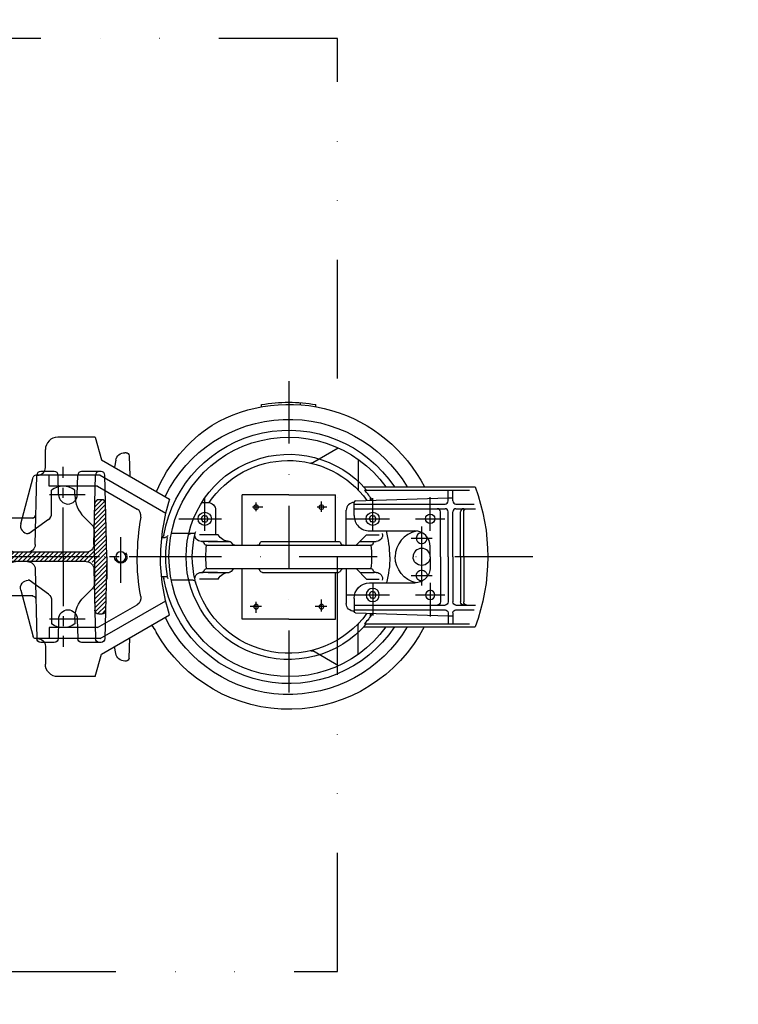
# Model space of a CAD drawing. Units: millimetres. Extents: x -101618 to 45388, y 25 to 81428.
# Drawn here: x -77005 to -76543, y 69011 to 69645 of the extents above; entities that cross this region are included whole.
import ezdxf

# ---------------------------------------------------------------- set-up
doc = ezdxf.new("R2010")
doc.units = ezdxf.units.MM
for name, pattern in [('CENTER', [50.800000000000004, 31.75, -6.35, 6.35, -6.35]), ('DASHDOT', [1, 0.5, -0.25, 0, -0.25]), ('DĚLICÍ', [31.75, 12.7, -6.35, 0, -6.35, 0, -6.35]), ('PHANTOM', [2.5, 1.25, -0.25, 0.25, -0.25, 0.25, -0.25])]:
    doc.linetypes.add(name, pattern=pattern)
for name, color, linetype in [('5', 7, 'Continuous'), ('AS-Obrys', 7, 'Continuous'), ('AS-Osy', 4, 'DASHDOT'), ('beton', 251, 'Continuous')]:
    doc.layers.add(name, color=color, linetype=linetype)

# ---------------------------------------------------------------- blocks, each defined once
blk = doc.blocks.new('cerpadlo zvrchu')
at = {"layer": '5'}
for p, q in [((-285.1279312156112, 96.59499300000607), (-285.1279312156112, 97.9489670000039)), ((-275.1279312156112, 97.86718500001007), (-275.1279312156112, 99.2169340000255)), ((-250.1279312156112, 96.54106600000523), (-250.1279312156112, 97.9489670000039)), ((-143.1314933805097, 76.99741633300437), (-147.1314933805115, 62.49741633300437)), ((-143.1314933805097, 76.99741633300437), (-119.1314933805097, 76.99741633300437)), ((-299.4298522156168, 69.97593700001016), (-283.0397482156113, 60.51310600002762)), ((-165.0270232156181, 65.05235400001402), (-165.3696593696659, 51.96760628960328)), ((-163.0277082156099, 67), (-162.2934422156104, 67)), ((-111.1314933805115, 57.49741633300437), (-111.1314933805115, 68.99741633300437)), ((-312.3279092156154, 62.69698600002448), (-312.3279092156154, 48.55833600001642)), ((-147.1314933805115, 62.49741633300437), (-191.0287406954576, 37.15332877900801)), ((-156.4065152156109, 62.1593480000156), (-155.5193815726234, 57.65466682735132)), ((-86.8535888032493, 7.886563332111109), (-85.72641530416149, 57.55671833391534)), ((-83.2270587808598, 60), (-74.34181193850236, 60)), ((-71.67096948674589, 50), (-71.84245541520067, 57.55671833391534)), ((-59.67096948674589, 50), (-59.49948355830566, 57.55671833391534)), ((-57.00012703500397, 60), (-40.47647066770878, 60)), ((-44.16996043590188, 53.94529515612521), (-44.0880057792092, 57.55671833391534)), ((-36.67096948674589, 0), (-37.9771141444071, 57.55671833391534)), ((-146.4520014562149, 52.49741633300437), (-188.4980272401135, 28.22213202831335)), ((-150.6709694867459, 0), (-149.478290701998, 52.55671833391534)), ((-146.9789341786964, 55), (-134.4552778114012, 55)), ((-146.4520014562149, 52.49741633300437), (-104.9073112774204, 52.49741633300437)), ((-146.4520014562149, 52.49741633300437), (-104.9073112774204, 52.49741633300437)), ((-142.3536914410506, 7.886563332111109), (-143.3673990671959, 52.55671833391534)), ((-131.6709694867459, 40), (-131.9559212880995, 52.55671833391534)), ((-119.6709694867459, 40), (-119.3860176853923, 52.55671833391534)), ((-116.8866611621052, 55), (-108.1148801926611, 55)), ((-113.6314933805115, 45.49741633300437), (-113.6314933805115, 52.49741633300437)), ((-113.6314933805115, 45.49741633300437), (-113.6314933805115, 52.49741633300437)), ((-104.6018160431558, 7.886563332111109), (-105.6155236693594, 52.55671833391534)), ((-95.31799111326109, 21.29151155852014), (-103.3618299553636, 51.31152680516243)), ((-95.31799111326109, 21.29151155852014), (-103.3618299553636, 51.31152680516243)), ((-45.33104584130342, 51.89037185022607), (-55.14470904359769, 45.67087807977805)), ((-48.13779961054388, 45.58284795135842), (-39.06044003429997, 51.2389571199019)), ((-43.59311428100045, 51.99265484610805), (-39.24366692180047, 51.99265484610805)), ((-315.9083620338643, 45), (-387.4569761087041, 45)), ((-312.3279092156154, 48.55833600001642), (-312.3279092156154, 43.60357800000929)), ((-144.5763571091666, 45.49741633300437), (-170.1446997958101, 30.73552680012654)), ((-144.5763571091666, 45.49741633300437), (-113.6314933805115, 45.49741633300437)), ((-144.5763571091666, 45.49741633300437), (-113.6314933805115, 45.49741633300437)), ((-53.83301838794432, 44.88793878190336), (-51.79263656945841, 44.88793878190336)), ((-53.70749350145343, 44.88793878190336), (-49.24751478795952, 40.427960068424)), ((-49.62967509074952, 43.63854749596794), (-50.54397950250132, 44.55285190770519)), ((-316.3701873492537, 43), (-383.9315887713165, 43)), ((-373.1259569214581, 36), (-373.1259569214599, 43)), ((-370.1259569214599, 38), (-373.1259569214599, 38)), ((-370.1259569214581, 36), (-370.1259569214599, 43)), ((-310.5929171185544, 36.03196562637459), (-370.1259569214599, 38)), ((-320.2249972156114, 36.35038149735192), (-320.2249972156133, 38.18823064948083)), ((-297.6279312156112, 10), (-297.6279312156112, 40)), ((-267.6279312156112, 40), (-297.6279312156112, 40)), ((-267.6279312156112, 40), (-237.6279312156112, 40)), ((-237.6279312156112, 7.5), (-237.6279312156112, 40)), ((-130.1314933805115, 39.78168758045649), (-130.1314933805115, 42.99741633300437)), ((-130.1314933805115, 39.78168758045649), (-130.1314933805115, 42.99741633300437)), ((-115.1314933805097, 28.05000729506719), (-115.1314933805115, 42.99741633300437)), ((-115.1314933805097, 28.05000729506719), (-115.1314933805115, 42.99741633300437)), ((-57.11660776680219, 7.886563332111109), (-56.30579444899922, 43.61595477390802)), ((-49.05048559854731, 31.74564950476633), (-56.40819947329874, 39.10336337951594)), ((-56.34543774560734, 41.86902877656394), (-49.11616199505625, 34.63975302601466)), ((-49.18183839150697, 37.53385654720478), (-55.69801275334612, 44.05003090907121)), ((-48.32407491380582, -0.2644459559232928), (-49.31505794871191, 43.40432463376783)), ((-375.1259569214581, 34), (-386.8735984075593, 34)), ((-309.6259569214581, 34), (-368.1259569214581, 34)), ((-309.6259569214581, 26.70000000001164), (-309.6259569214581, 35.03251158972853)), ((-211.6725918814027, 35.00000000001455), (-215.6279312156094, 35)), ((-149.9082859113969, 33.60850045151892), (-142.7755391840019, 26.47575372405117)), ((-142.8412155804526, 29.3698572453286), (-149.3379013188078, 35.86654298362555)), ((-147.4422246113518, 36.79929340092349), (-142.9068919769034, 32.26396076651872)), ((-147.3919070114916, 36.80189240386244), (-145.4537827576987, 36.80189240386244)), ((-143.2054779970476, 35.39097391135874), (-144.3618043975566, 36.54730031191139)), ((-48.9191328056022, 25.95744246232789), (-56.53372292870881, 33.57203258541995)), ((-56.47096120100286, 36.33769798246794), (-48.98480920209659, 28.85154598357622)), ((-375.1259569214581, 31), (-387.6884406538575, 31)), ((-380.1259569214599, 0), (-380.1259569214581, 29)), ((-378.1259569214599, 0), (-378.1259569214581, 29)), ((-373.1259569214599, 0), (-373.1259569214581, 29)), ((-370.1259569214599, 0), (-370.1259569214581, 29)), ((-309.6259569214581, 31), (-368.1259569214581, 31)), ((-365.1259569214599, 0), (-365.1259569214581, 29)), ((-323.9279312156123, 24.5), (-322.7732302156055, 26.5)), ((-321.6279312156094, 26.5), (-322.7732302156055, 26.5)), ((-321.6279312156094, 26.5), (-320.4826312156056, 26.5)), ((-319.327931215621, 24.5), (-320.4826312156056, 26.5)), ((-304.6279312156112, 7.5), (-304.6279312156094, 30)), ((-220.6279312156094, 30), (-220.6279312156112, 14.25)), ((-215.9279312156123, 24.5), (-214.7732302156055, 26.50000000001455)), ((-213.6279312156094, 26.50000000001455), (-214.7732302156055, 26.50000000001455)), ((-213.6279312156094, 26.50000000001455), (-212.4826312156056, 26.50000000001455)), ((-211.327931215621, 24.50000000001455), (-212.4826312156056, 26.50000000001455)), ((-150.0338093679584, 28.07716965855798), (-142.6441863910441, 20.68754668167094)), ((-142.7098627874948, 23.58165020286106), (-149.9710476396558, 30.8428350550239)), ((-141.1670272864139, 20.46188242707285), (-135.9893577567545, 25.63955195673043)), ((-141.1670272864139, 20.46188242707285), (-135.9893577567545, 25.63955195673043)), ((-48.78778001265891, 20.16923541991855), (-56.6592463840916, 28.04070179135306)), ((-56.59648465640021, 30.80636718837195), (-48.8534564091533, 23.06333894110867)), ((-323.9279312156123, 24.5), (-322.7732302156073, 22.5)), ((-321.6279312156112, 22.5), (-322.7732302156073, 22.5)), ((-321.6279312156112, 22.5), (-320.4826312156074, 22.5)), ((-319.327931215621, 24.5), (-320.4826312156074, 22.5)), ((-215.9279312156123, 24.5), (-214.7732302156073, 22.50000000001455)), ((-213.6279312156112, 22.50000000001455), (-214.7732302156073, 22.50000000001455)), ((-213.6279312156112, 22.50000000001455), (-212.4826312156074, 22.50000000001455)), ((-211.327931215621, 24.50000000001455), (-212.4826312156074, 22.50000000001455)), ((-142.4471572016046, 12.00523611795506), (-150.2220945527515, 19.78017346910201)), ((-150.1593328244489, 22.54583886556793), (-142.512833598099, 14.89933963920339)), ((-142.5785099945497, 17.79344316042261), (-150.0965710962028, 25.31150426206295)), ((-113.0640424412704, 24.00029668729985), (-100.6691582801723, 15.02469091551029)), ((-113.0640424412704, 24.00029668729985), (-100.6691582801723, 15.02469091551029)), ((-103.1709694867441, 25), (-88.17096948674407, 25)), ((-56.84753156719671, 19.74370560020907), (-48.59075082324853, 11.48692485626088)), ((-48.65642721969925, 14.381028377451), (-56.78476983950532, 22.50937099725707)), ((-56.72200811179755, 25.27503639430506), (-48.72210361620819, 17.27513189867022)), ((-319.6259569214599, 16.70000000001164), (-348.6259569214599, 16.70000000001164)), ((-317.7399132156133, 14.25), (-325.7995802156074, 14.25)), ((-310.9899132156133, 7.5), (-317.7399132156133, 14.25)), ((-222.2922842156113, 14.25), (-210.2635482156038, 14.25000000001455)), ((-206.2324912156182, 15.00000000001455), (-192.1031002156233, 15)), ((-142.3158044086449, 6.217029075574828), (-150.3476180092548, 14.24884267617017)), ((-150.2848562809959, 17.01450807260699), (-142.3814808051538, 9.111132596764946)), ((-142.6314933805115, -0.002583666995633394), (-142.6314933805115, 16.92634852111223)), ((-142.6314933805115, -0.002583666995633394), (-142.6314933805115, 16.92634852111223)), ((-100.6314933805115, 14.99741633300437), (-100.1476202447229, 14.99741633300437)), ((-100.6314933805115, 14.99741633300437), (-100.1476202447229, 14.99741633300437)), ((-56.97305502260861, 14.21237480611308), (-48.45939803030342, 5.698717813822441)), ((-48.5250744267978, 8.592821335012559), (-56.91029329490266, 16.97804020316107)), ((-358.6259569214599, 0), (-358.6259569214599, 6.700000000011642)), ((-313.4899132156133, 10), (-323.9129202156182, 10)), ((-269.8372992156219, 7.5), (-320.440446215609, 7.5)), ((-269.8372992156219, 10), (-299.6767072156217, 9.99448800002574)), ((-250.727931215617, 10), (-269.8372992156219, 10)), ((-214.8154162156134, 7.500000000014552), (-269.8372992156219, 7.5)), ((-231.6475402156211, 8.100488000025507), (-230.6083212156227, 9.399512000003597)), ((-218.1191602156177, 10), (-229.3589312156109, 10)), ((-215.8482992156205, 10), (-229.3589312156109, 10)), ((-221.7659482156159, 10), (-211.3429422156041, 10.00000000001455)), ((-185.784581390064, 12.5), (-188.2708262156084, 12.5)), ((-138.7556295826071, -3), (-150.4731414658017, 8.717511883151019)), ((-150.4103797375428, 11.48317727967515), (-135.9272024578531, -3)), ((-57.0985784779914, 8.681044012017082), (-48.33201670159178, -0.08551776438253)), ((-48.39372163385269, 2.804614292574115), (-57.0358167503, 11.44670940906508)), ((-380.1259569214599, 0), (-380.1259569214599, -29)), ((-378.1259569214599, 0), (-378.1259569214599, -29)), ((-373.1259569214599, 0), (-373.1259569214599, -29)), ((-370.1259569214599, 0), (-370.1259569214599, -29)), ((-365.1259569214599, 0), (-365.1259569214599, -29)), ((-358.6259569214599, 0), (-358.6259569214599, -6.699999999982538)), ((-150.6709694867459, 0), (-149.478290701998, -52.55671833394445)), ((-150.6709694867459, 0), (-150.6709694867441, -14.24026591880829)), ((-150.6614266506076, 0.4205156937532593), (-142.3537060014933, -7.887204955331981)), ((-142.2710857319034, -5.141398100240622), (-150.5986649223487, 3.186181090219179)), ((-150.5359031940607, 5.951846486714203), (-141.170502388457, -3.413554318947718)), ((-133.0987753330992, -3), (-139.0987753330992, 3)), ((-137.3549783944036, 3), (-62.11532081340556, 3)), ((-136.2703482083598, 3), (-130.2703482083598, -3)), ((-127.4419210836058, -3), (-133.4419210836058, 3)), ((-130.6134939588519, 3), (-124.6134939589101, -3)), ((-121.7850668341416, -3), (-127.7850668341416, 3)), ((-124.9566397094022, 3), (-118.9566397094022, -3)), ((-116.1282125846628, -3), (-122.1282125846628, 3)), ((-119.2997854598943, 3), (-113.2997854598943, -3)), ((-110.4713583351549, -3), (-116.4713583351549, 3)), ((-113.642931210401, 3), (-107.642931210401, -3)), ((-104.8145040856471, -3), (-110.8145040856471, 3)), ((-107.9860769609077, 3), (-101.9860769609077, -3)), ((-99.15764983615372, -3), (-105.1576498361537, 3)), ((-102.3292227113998, 3), (-96.32922271139978, -3)), ((-93.50079558666039, -3), (-99.50079558666039, 3)), ((-96.67236846189189, 3), (-90.67236846189189, -3)), ((-87.8439413371525, -3), (-93.84394133721071, 3)), ((-91.01551421244221, 3), (-85.01551421244221, -3)), ((-82.18708708770282, -3), (-88.18708708770282, 3)), ((-85.35865996294888, 3), (-79.35865996294888, -3)), ((-76.53023283819493, -3), (-82.53023283819493, 3)), ((-79.70180571345554, 3), (-73.70180571345554, -3)), ((-70.8733785887016, -3), (-76.8733785887016, 3)), ((-74.04495146394765, 3), (-68.04495146394765, -3)), ((-65.21652433920826, -3), (-71.21652433920826, 3)), ((-68.38809721445432, 3), (-62.38809721445432, -3)), ((-59.55358446321043, -3.006085626489948), (-65.55967008970038, 3)), ((-62.73124296496098, 3), (-48.5830636123992, -11.14817935257452)), ((-48.52030188469507, -8.38251395552652), (-59.90281584019249, 3)), ((-57.85682168330823, 3.782432967826026), (-48.45754015700368, -5.616848558478523)), ((-48.39477842931228, -2.851183161430527), (-57.16134020571189, 5.915378614969086)), ((-48.32407491380582, 0.2644459559232928), (-49.31505794871191, -43.40432463379693)), ((-36.67096948674589, 0), (-37.9771141444071, -57.55671833394445)), ((-142.4164677291992, -10.65287035237998), (-150.615279097794, -2.454058983828872)), ((-150.5496027012996, -5.348162505048094), (-142.4792294569033, -13.41853574942797)), ((-142.6314933805115, -0.002583666995633394), (-142.6314933805097, -16.9315158551326)), ((-142.6314933805115, -0.002583666995633394), (-142.6314933805097, -16.9315158551326)), ((-137.3549783944036, -3), (-62.11532081340556, -3)), ((-48.64582534010515, -13.91384474962251), (-57.17652990475472, -5.383140184974764)), ((-323.9129202156182, -10), (-322.6188392156182, -10)), ((-313.4899132156133, -10), (-322.6188392156182, -10)), ((-269.8372992156219, -7.5), (-320.440446215609, -7.5)), ((-310.9899132156133, -7.5), (-317.7399132156115, -14.2499999999709)), ((-304.6279312156112, -7.5), (-304.6279312156112, -30)), ((-269.8372992156219, -10), (-299.5762892156054, -10)), ((-297.6279312156112, -40), (-297.6279312156112, -10)), ((-214.8154162156134, -7.499999999985448), (-269.8372992156219, -7.5)), ((-250.727931215617, -10), (-269.8372992156219, -10)), ((-237.6279312156112, -40), (-237.6279312156112, -7.5)), ((-231.6475402156211, -8.100487999996403), (-230.6083212156227, -9.399511999974493)), ((-215.8482992156205, -10), (-229.3589312156109, -10)), ((-221.7659482156159, -10), (-212.6370222156111, -9.999999999985448)), ((-211.3429422156041, -9.999999999985448), (-212.6370222156111, -9.999999999985448)), ((-185.7840401818521, -12.5), (-188.2708262156066, -12.5)), ((-142.5419911845947, -16.18420114647597), (-150.4839263048489, -8.242266026238212)), ((-150.4182499083527, -11.13636954748654), (-142.6047529123007, -18.94986654352397)), ((-142.3536914410506, -7.886563332140213), (-143.3673990671959, -52.55671833394445)), ((-104.6018160431558, -7.886563332140213), (-105.6155236693594, -52.55671833394445)), ((-86.8535888032493, -7.886563332140213), (-85.72641530416149, -57.55671833394445)), ((-57.11660776680219, -7.886563332140213), (-56.30579444899922, -43.61595477387891)), ((-57.107669739009, -8.28042747543077), (-48.70858706779654, -16.67951014667051)), ((-48.77134879550249, -19.44517554374761), (-57.04199334255645, -11.1745309966791)), ((-319.6259569214581, -16.69999999998254), (-348.6259569214581, -16.69999999998254)), ((-317.7399132156115, -14.2499999999709), (-325.7995802156056, -14.2499999999709)), ((-222.2922842156095, -14.2499999999709), (-210.263548215602, -14.24999999995634)), ((-206.2324912156164, -14.99999999998545), (-192.1031002156215, -15)), ((-142.6675146400066, -21.71553194057196), (-150.3525735119019, -14.03047306867666)), ((-150.2868971154512, -16.92457658989588), (-142.7302763676998, -24.48119733764906)), ((-113.0640424412686, -24.00546402134933), (-100.6691582801704, -15.02985824953066)), ((-113.0640424412686, -24.00546402134933), (-100.6691582801704, -15.02985824953066)), ((-100.6314933805097, -15.00258366699563), (-100.1476202447211, -15.00258366699563)), ((-100.6314933805097, -15.00258366699563), (-100.1476202447211, -15.00258366699563)), ((-56.97631694604752, -14.06863451789832), (-48.83411052320844, -22.21084094079561)), ((-48.89687225090165, -24.9765063378436), (-56.91064054959679, -16.96273803914664)), ((-323.9279312156141, -24.5), (-322.7732302156055, -22.5)), ((-323.9279312156141, -24.5), (-322.7732302156073, -26.5)), ((-321.6279312156094, -22.5), (-322.7732302156055, -22.5)), ((-321.6279312156094, -22.5), (-320.4826312156056, -22.5)), ((-319.3279312156228, -24.5), (-320.4826312156056, -22.5)), ((-319.3279312156228, -24.5), (-320.4826312156074, -26.5)), ((-142.7930380954058, -27.24686273469706), (-150.2212207189423, -19.8186801111442)), ((-150.1555443224916, -22.71278363233432), (-142.8557998231117, -30.01252813174506)), ((-141.1670272864121, -20.46704976109322), (-135.9893577567564, -25.6447192907217)), ((-141.1670272864121, -20.46704976109322), (-135.9893577567564, -25.6447192907217)), ((-95.31799111325927, -21.29667889254051), (-103.3618299553636, -51.3166941391828)), ((-95.31799111325927, -21.29667889254051), (-103.3618299553636, -51.3166941391828)), ((-103.1709694867459, -25), (-88.17096948674589, -25)), ((-56.84496415310241, -19.85684156033676), (-48.95963397859305, -27.7421717348916)), ((-49.02239570625534, -30.5078371319396), (-56.77928775665168, -22.75094508152688)), ((-375.1259569214599, -31), (-387.6884406538593, -31)), ((-309.6259569214599, -31), (-368.1259569214599, -31)), ((-321.6279312156112, -26.5), (-322.7732302156073, -26.5)), ((-321.6279312156112, -26.5), (-320.4826312156074, -26.5)), ((-309.6259569214599, -26.69999999998254), (-309.6259569214599, -35.03251158964122)), ((-146.4520014562149, -52.50258366699563), (-188.4980272401153, -28.22729936227552)), ((-144.5763571091666, -45.50258366699563), (-170.1446997958119, -30.74069413414691)), ((-142.9185615507449, -32.77819352879305), (-150.089867925999, -25.60688715358265)), ((-150.0241915295628, -28.50099067477277), (-143.1818122374098, -35.34336996692582)), ((-144.6764742855012, -36.6771350435738), (-149.9585151330539, -31.39509419599199)), ((-115.1314933805115, -28.05517462908756), (-115.1314933805115, -43.00258366699563)), ((-115.1314933805115, -28.05517462908756), (-115.1314933805115, -43.00258366699563)), ((-56.71361136020278, -25.6450486027752), (-49.08515743394673, -33.27350252898759)), ((-49.14791916165268, -36.03916792603559), (-56.64793496370839, -28.53915212399443)), ((-56.58225856725767, -31.43325564518454), (-49.21068088935863, -38.80483332308359)), ((-375.1259569214599, -34), (-386.8735984075611, -34)), ((-373.1259569214599, -36), (-373.1259569214599, -43)), ((-370.1259569214599, -36), (-370.1259569214599, -43)), ((-310.5929171185562, -36.03196562634548), (-370.1259569214599, -38)), ((-309.6259569214599, -34), (-368.1259569214599, -34)), ((-320.2249972156133, -38.18823064939352), (-320.2249972156133, -36.35038149729371)), ((-147.1314933805097, -62.50258366699563), (-191.0287406954594, -37.15849611302838)), ((-149.8928387366032, -34.28919771724031), (-147.3801440498937, -36.80189240389154)), ((-147.3919070114935, -36.80189240389154), (-145.4537827577005, -36.80189240389154)), ((-49.27344261705002, -41.57049872013158), (-56.51658217074873, -34.32735916643287)), ((-56.45090577429801, -37.22146268762299), (-49.78919584494724, -43.88317261697375)), ((-316.3701873492537, -43), (-383.9315887713165, -43)), ((-370.1259569214599, -38), (-373.1259569214599, -38)), ((-312.3279092156154, -48.55833499997971), (-312.3279092156154, -43.55173699997249)), ((-267.6279312156112, -40), (-297.6279312156112, -40)), ((-267.6279312156112, -40), (-237.6279312156112, -40)), ((-131.6709694867459, -40), (-131.9559212880995, -52.55671833394445)), ((-130.1314933805115, -39.78685491447686), (-130.1314933805115, -43.00258366699563)), ((-130.1314933805115, -39.78685491447686), (-130.1314933805115, -43.00258366699563)), ((-119.6709694867459, -40), (-119.3860176853923, -52.55671833394445)), ((-51.62168628805375, -44.87910929857753), (-56.38522937780363, -40.11556620887131)), ((-56.2248205907963, -43.10440212063259), (-54.54775618754502, -44.78146652388386)), ((-315.9083620338643, -45), (-387.4569761087041, -45)), ((-312.3279092156135, -62.69698499998776), (-312.3279092156154, -48.55833499997971)), ((-144.5763571091666, -45.50258366699563), (-113.6314933805115, -45.50258366699563)), ((-144.5763571091666, -45.50258366699563), (-113.6314933805115, -45.50258366699563)), ((-113.6314933805115, -45.50258366699563), (-113.6314933805115, -52.50258366699563)), ((-113.6314933805115, -45.50258366699563), (-113.6314933805115, -52.50258366699563)), ((-71.67096948674589, -50), (-71.84245541520067, -57.55671833394445)), ((-59.67096948674589, -50), (-59.49948355830566, -57.55671833394445)), ((-45.33104584130342, -51.89037185022607), (-55.14470904359769, -45.67087807977805)), ((-53.83301838794432, -44.88793878193246), (-51.79263656945841, -44.88793878193246)), ((-48.13779961054388, -45.58284795138752), (-39.06044003429997, -51.238957119931)), ((-165.0270232156163, -65.05235399998492), (-165.3695219811634, -51.97285294494941)), ((-146.9789341786964, -55), (-134.4552778114012, -55)), ((-146.4520014562149, -52.50258366699563), (-104.9073112774204, -52.50258366699563)), ((-146.4520014562149, -52.50258366699563), (-104.9073112774204, -52.50258366699563)), ((-116.8866611621052, -55), (-108.1148801926611, -55)), ((-44.16996043590188, -53.94529515612521), (-44.0880057792092, -57.55671833394445)), ((-299.5751242156093, -70.0598089999985), (-283.0397482156095, -60.5131049999909)), ((-156.406515215609, -62.15934699997888), (-155.520295490016, -57.65930651087547)), ((-143.1314933805115, -77.00258366696653), (-147.1314933805097, -62.50258366699563)), ((-111.1314933805115, -57.50258366699563), (-111.1314933805097, -69.00258366699563)), ((-83.22705878085799, -60), (-74.34181193850054, -60)), ((-57.00012703500215, -60), (-40.47647066770696, -60)), ((-163.0277082156081, -67), (-162.2934422156086, -67)), ((-143.1314933805115, -77.00258366696653), (-119.1314933805115, -77.00258366696653))]:
    blk.add_line(p, q, dxfattribs=at)
at = {"layer": '5', "linetype": 'CENTER'}
for p, q in [((-122.6314933805115, -0.002583666995633394), (-122.6314933805115, 57.83775252421037)), ((-122.6314933805115, -0.002583666995633394), (-122.6314933805115, 57.83775252421037)), ((-75.63702899320924, 50), (-56.16384393991029, 50)), ((-358.6259569214599, 16.70000000001164), (-358.6259569214599, 38.40151343765319)), ((-136.7489585235016, 40), (-113.6981600638101, 40)), ((-321.6259569214599, 16.70000000001164), (-321.6259569214581, 37.78698473432451)), ((-292.0397838923509, 32), (-285.9294114474596, 32)), ((-288.6279312156094, 28.90012068278156), (-288.6279312156094, 35.65678252090584)), ((-250.9122770516678, 32), (-244.3906295383185, 32)), ((-246.6279312156094, 29.31139575122506), (-246.6279312156094, 35.01049312771647)), ((-213.6259569214599, 16.70000000002619), (-213.6259569214581, 37.78698473433906)), ((-349.0568671117635, 24.5), (-368.0633620089629, 24.5)), ((-353.1259569214599, 0), (-353.1259569214599, 19.58170281752246)), ((-304.8985902835102, 24.5), (-332.3329073984623, 24.5)), ((-196.8985902835102, 24.50000000001455), (-224.3329073984623, 24.5)), ((-159.6314933805097, -14.83259567379719), (-159.6314933805115, 12.69545193057274)), ((-346.3021089218528, 12), (-359.8069412582699, 12)), ((-353.1259569214581, -18.33411350302049), (-353.1259569214599, 6.700000000011642)), ((-159.6279312156094, -16.73997699999018), (-159.6279312156112, 11.6388460000162)), ((-196.7755142748647, -0.002583666981081478), (-98.69611125996744, -0.002583666995633394)), ((-122.6314933805115, -0.002583666995633394), (-122.6314933805115, -57.84291985823074)), ((-122.6314933805115, -0.002583666995633394), (-122.6314933805115, -57.84291985823074)), ((-346.302108921851, -12), (-359.8069412582681, -12)), ((-358.6259569214581, -16.69999999998254), (-358.6259569214599, -38.40151343762409)), ((-321.6259569214581, -16.69999999998254), (-321.6259569214599, -37.78698473423719)), ((-349.0568671117653, -24.5), (-368.0633620089648, -24.5)), ((-304.898590283512, -24.5), (-332.3329073984642, -24.5)), ((-288.6279312156112, -35.14128282637103), (-288.6279312156112, -27.44456368903047)), ((-246.6279312156112, -35.90507938197698), (-246.6279312156112, -28.79589605663205)), ((-292.0397838923527, -32), (-284.6955862422619, -32)), ((-250.1484804960637, -32), (-242.8042828459147, -32)), ((-136.7489585235016, -40), (-113.6981600638101, -40)), ((-75.63702899320924, -50), (-56.16384393991029, -50))]:
    blk.add_line(p, q, dxfattribs=at)
at = {"layer": '5'}
for centre, radius in [((-288.6279312156094, 32), 1.5), ((-246.6279312156094, 32), 1.5), ((-159.5919991894189, 0.0346743330010213), 3.25), ((-358.6259569214599, -24.5), 3), ((-321.6279312156112, -24.5), 4.25), ((-288.6279312156112, -32), 1.5), ((-246.6279312156112, -32), 1.5)]:
    blk.add_circle(centre, radius, dxfattribs=at)
at = {"layer": '5', "linetype": 'PHANTOM', "ltscale": 3}
blk.add_circle((0, -0.006596204373636283), 32.86963953228373, dxfattribs=at)
at = {"layer": '5', "extrusion": (0, 0, -1)}
for centre, radius in [((358.6259569214581, 24.5), 3), ((321.6279312156094, 24.5), 4.25), ((213.6279312156094, 24.50000000001455), 4.25)]:
    blk.add_circle(centre, radius, dxfattribs=at)
at = {"layer": '5'}
for centre, radius, start, end in [((-267.7764992156153, 0.1433070000202861), 98, 59.77806500001046, 152.7598316910448), ((-267.6279312156112, 0), 99.50000000000001, 79.8701619999959, 100.1298380000031), ((-267.6279312156112, 0), 88.49999999999999, 26.03217583256089, 149.4377246482678), ((-271.0147632156149, 4.494358000025386), 96, 22.99395319373725, 56.79959299999144), ((-267.6279312156112, 0), 81.5, 9.7689290000177, 146.4855523750996), ((-267.6279312156112, 0), 77, 215.7617144532382, 144.2382855467626), ((-267.6279312156112, 0), 66, 0, 139.344064552072), ((-163.0277082156099, 65), 2, 90, 178.4999999993852), ((-162.2934422156104, 61), 6, 11.14102900024111, 90), ((-267.6279312156112, 0), 62, 34.29986762240858, 144.1926488199353), ((-282.2397482156084, 61.89874700002838), 1.6, 239.9999999999559, 283.282091999199), ((-267.6279312156112, 0), 128, 159.4170855899347, 200.5829144100659), ((-313.9279092156066, 43.60357800000929), 1.6, 316.7179080001226, 0), ((-215.6279312156094, 30), 5, 90, 180), ((-382.1259569214581, 29), 2, 0, 90), ((-323.9129202156182, 14), 4, 166.0320369999766, 270), ((-229.3589312156109, 18), 8, 270, 332.0468130000491), ((-211.3429422156041, 14.00000000001455), 4, 270, 13.96796300002335), ((-206.2324912156182, 16.60000000002037), 1.6, 195.1297799995996, 270), ((-267.6279312156112, 0), 62, 346.0320370000309, 13.96796300002337), ((-204.6374552156049, 13.40000000003783), 1.6, 12.00953899976525, 90), ((-188.2708262156084, 14.10000000000582), 1.6, 190.0750479994953, 270), ((-185.7328762156103, 14.10000000000582), 1.6, 189.7689289996937, 270), ((-323.5629452156136, 8.400000000023283), 1.6, 12.63562499923785, 90), ((-320.440446215609, 9.10000000000582), 1.6, 192.6356249992378, 270), ((-263.4316742156079, 0), 57.5, 172.5052829999803, 187.4947169999906), ((-263.4316742156079, 0), 57.5, 172.5052829999803, 187.4947169999906), ((-302.8194902156101, 9.20429900000454), 1.704845999999999, 271.4520620000311, 344.5454020006439), ((-299.5330872156046, 8.295702000032179), 1.704845999999999, 91.45206200003109, 164.5454020006439), ((-250.7711322156101, 8.295702000032179), 1.704845999999999, 15.45459799935614, 88.54793799996894), ((-247.4847292156046, 9.20429900000454), 1.704845999999999, 195.4545979993561, 268.547937999969), ((-232.8969312156114, 9.10000000000582), 1.6, 270, 321.3401920008405), ((-229.3589312156109, 8.400000000023283), 1.6, 90, 141.3401920008405), ((-214.8154162156134, 9.100000000020373), 1.6, 270, 347.3643750007622), ((-271.8241872156068, 0), 57.5, 352.5052830000238, 7.494717000034174), ((-271.8241872156068, 0), 57.5, 352.5052830000238, 7.494717000034174), ((-211.6929172156233, 8.400000000037835), 1.6, 90, 167.3643750007622), ((-267.6279312156112, 0), 79, 350.8959510000184, 9.104049000002785), ((-137.3549783944036, 8), 5, 181.2999999999525, 270), ((-99.60310299655248, 8), 5, 181.2999999999525, 270), ((-91.85230184985267, 8), 5, 270, 358.7000000000475), ((-62.11532081340556, 8), 5, 270, 358.7000000000475), ((-353.1259569214599, 0), 5.5, 180, 0), ((-353.1259569214599, 0), 17, 281.725772868672, 0), ((-267.6259569214599, 0), 65, 180, 194.8875664263223), ((-267.6279312156112, 0), 66, 220.655935447929, 0), ((-159.5919991894189, 0.0346743330010213), 4, 139.2859579996493, 0), ((-305.1314933805115, -0.002583666995633394), 120, 341.9629091132994, 0), ((-305.1314933805115, -0.002583666995633394), 135, 349.1272465895218, 0), ((-137.3549783944036, -8), 5, 90, 178.6999999997135), ((-99.60310299655248, -8), 5, 90, 178.6999999997135), ((-91.85230184985267, -8), 5, 1.30000000028649, 90), ((-62.11532081340556, -8), 5, 1.30000000028649, 90), ((-348.6259569214599, -6.699999999982538), 10, 180, 270.0000000000105), ((-353.1259569214581, -12), 3.5, 0, 193.7391205173928), ((-353.1259569214581, -12), 3.5, 265.594596225271, 0), ((-323.9129202156164, -14), 4, 90.00000000002606, 193.9679629995937), ((-323.5629452156136, -8.39999999999418), 1.6, 270, 347.3643750007622), ((-320.440446215609, -9.099999999976717), 1.6, 90, 167.3643750007622), ((-302.8194902156101, -9.204297999967821), 1.704845999999999, 15.45459799935614, 88.54793799996894), ((-299.5330872156046, -8.29570099999546), 1.704845999999999, 195.4545979993561, 268.547937999969), ((-250.7711322156101, -8.29570099999546), 1.704845999999999, 271.4520620000311, 344.5454020006439), ((-247.4847292156046, -9.204297999967821), 1.704845999999999, 91.45206200003109, 164.5454020006439), ((-232.8969312156114, -9.099999999976717), 1.6, 38.6598079991595, 90), ((-229.3589312156109, -8.39999999999418), 1.6, 218.6598079991595, 270), ((-229.3589312156091, -18), 8, 27.95318700018999, 90.00000000001303), ((-214.8154162156134, -9.099999999962165), 1.6, 12.63562499923785, 90), ((-211.6929172156233, -8.399999999979627), 1.6, 192.6356249992378, 270), ((-211.3429422156023, -13.99999999998545), 4, 346.0320370004063, 90.00000000002606), ((-188.2708262156066, -14.09999999997672), 1.6, 90, 169.9249520005047), ((-185.7328762156085, -14.09999999997672), 1.6, 90, 170.2310710003063), ((-267.6279312156112, 0), 81.5, 213.5144476249018, 350.2310710000027), ((-319.6259569214599, -26.69999999998254), 10, 0, 89.99999999998958), ((-267.6279312156112, 0), 62, 215.807351180031, 344.8702200000178), ((-206.2324912156164, -16.59999999996217), 1.6, 90, 164.8702200004174), ((-204.637455215603, -13.39999999997963), 1.6, 270, 347.9904610002347), ((-137.6314933805097, -16.9315158551326), 5, 180, 224.9999999999705), ((-137.6314933805097, -16.9315158551326), 5, 180, 224.9999999999705), ((-100.1476202447211, -20.00258366699563), 5, 344.9999999999599, 90), ((-100.1476202447211, -20.00258366699563), 5, 344.9999999999599, 90), ((-110.1314933805115, -28.05517462908756), 5, 125.9097230792825, 180), ((-110.1314933805115, -28.05517462908756), 5, 125.9097230792825, 180), ((-102.5462635432923, -27.5), 2.5, 90, 178.6999999997144), ((-88.9091413030983, -27.5), 2.5, 1.300000000285649, 90), ((-382.1259569214599, -29), 2, 270, 0), ((-380.1259569214599, -29), 2, 270, 0), ((-375.1259569214599, -29), 2, 270, 0), ((-368.1259569214599, -29), 2, 180, 270), ((-363.1259569214599, -29), 2, 180, 270), ((-309.6279312156112, -30), 5, 270.0226237450652, 0), ((-167.6446997958119, -26.41056711523561), 5, 169.127246888775, 239.9999999997751), ((-150.1314933805115, -39.78685491447686), 20, 0, 44.9999999999779), ((-150.1314933805115, -39.78685491447686), 20, 0, 44.9999999999779), ((-375.1259569214599, -36), 2, 0, 90), ((-368.1259569214599, -36), 2, 90, 180), ((-267.6259569214599, 0), 65, 214.0472668358567, 221.4173104181236), ((-310.6259569214599, -35.03251158964122), 1, 271.8933858454433, 0), ((-147.3919070114935, -34.30189240389154), 2.5, 181.2999999996189, 270), ((-145.4537827577005, -34.30189240389154), 2.5, 270, 358.7000000003811), ((-125.6709694867459, -40), 6, 0, 180), ((-267.6279312156112, 0), 88.49999999999999, 210.5622753517335, 333.9649200244779), ((-313.9279092156066, -43.60357799998019), 1.6, 0, 43.28209199983273), ((-152.9779312156152, -65), 33.75, 141.3326427923511, 150.4492399999592), ((-122.6314933805115, -33.00258366699563), 12.5, 233.130102354156, 306.869897645844), ((-122.6314933805115, -33.00258366699563), 12.5, 233.130102354156, 306.869897645844), ((-65.67096948674589, -50), 5.999999999999897, 0, 180), ((-53.83301838794432, -42.38793878193246), 2.5, 181.3000000002856, 270), ((-53.80643792571209, -43.55923643999267), 2.5, 181.2999999996189, 237.6351680438729), ((-51.79263656945841, -42.38793878193246), 2.5, 270, 358.6999999997144), ((-46.81570142535202, -43.46104296774138), 2.5, 178.6999999997144, 238.0729372473054), ((-267.6279312156112, 0), 98, 207.3344439797087, 330.449240000008), ((-267.6279312156112, 0), 98, 328.471617000005, 328.5644890000008), ((-146.9789341786964, -52.5), 2.5, 181.2999999996189, 270), ((-145.8667555904976, -52.5), 2.5, 270, 358.7000000003811), ((-134.4552778114012, -52.5), 2.5, 270, 358.7000000003811), ((-116.8866611621052, -52.5), 2.5, 181.2999999996189, 270), ((-106.1314933805115, -57.50258366699563), 5, 90, 180), ((-106.1314933805115, -57.50258366699563), 5, 90, 180), ((-108.1148801926611, -52.5), 2.5, 270, 358.7000000003811), ((-104.9073112774204, -50.90258366698981), 1.6, 270, 345.0000000000021), ((-104.9073112774204, -50.90258366698981), 1.6, 270, 345.0000000000021), ((-46.66931695920357, -54.00201349009876), 2.5, 1.300000000285649, 57.63516804397853), ((-40.38253821947546, -53.36076210360625), 2.5, 358.6999999997144, 58.07293724737619), ((-282.2397482156066, -61.89874599999166), 1.6, 76.71790800080102, 120.0000000000442), ((-162.2934422156086, -61), 6, 270, 348.8589710000417), ((-83.2270587808598, -57.5), 2.5, 181.2999999996189, 270.0000000000417), ((-74.34181193850236, -57.5), 2.5, 270.0000000000417, 358.7000000003811), ((-57.00012703500397, -57.5), 2.5, 181.2999999996189, 270.0000000000417), ((-41.58864925590751, -57.5), 2.5, 181.2999999996189, 270.0000000000417), ((-40.47647066770878, -57.5), 2.5, 270.0000000000417, 358.7000000003811), ((-163.0277082156081, -65), 2, 181.4999999997816, 270), ((-119.1314933805097, -69.00258366699563), 8, 269.999999999987, 0)]:
    blk.add_arc(centre, radius, start, end, dxfattribs=at)
at = {"layer": '5', "extrusion": (0, 0, -1)}
for centre, radius, start, end in [((119.1314933805115, 68.99741633300437), 8, 90.00000000001303, 180), ((106.1314933805115, 57.49741633300437), 5, 270, 0), ((106.1314933805115, 57.49741633300437), 5, 270, 0), ((83.2270587808598, 57.5), 2.5, 1.300000000285649, 90), ((74.34181193850236, 57.5), 2.5, 90, 178.6999999997144), ((57.00012703500397, 57.5), 2.5, 1.300000000285649, 90), ((41.58864925590751, 57.5), 2.5, 1.300000000285649, 90), ((40.47647066770878, 57.5), 2.5, 90, 178.6999999997144), ((146.9789341786964, 52.5), 2.5, 1.300000000285649, 90), ((145.8667555904976, 52.5), 2.5, 90, 178.6999999997144), ((134.4552778114012, 52.5), 2.5, 90, 178.6999999997144), ((116.8866611621052, 52.5), 2.5, 1.300000000285649, 90), ((108.1148801926611, 52.5), 2.5, 90, 178.6999999997144), ((104.9073112774204, 50.89741633302765), 1.6, 90, 165.0000000000022), ((104.9073112774204, 50.89741633302765), 1.6, 90, 165.0000000000022), ((46.66931695920357, 54.00201349006966), 2.5, 181.3000000002856, 237.6351680433423), ((40.38253821949183, 53.36076210360625), 2.5, 178.6999999997144, 238.0729372473762), ((122.6314933805097, 32.99741633300437), 12.5, 53.13010235414932, 126.8698976458373), ((122.6314933805097, 32.99741633300437), 12.5, 53.13010235414932, 126.8698976458373), ((65.67096948674589, 50), 5.999999999999897, 180, 0), ((53.83301838794432, 42.38793878190336), 2.5, 1.300000000285649, 90), ((53.80643792571209, 43.55923643996357), 2.5, 1.300000000285649, 57.63516804394331), ((51.79263656945841, 42.38793878190336), 2.5, 90, 178.6999999997144), ((46.81570142535202, 43.46104296771227), 2.5, 358.7000000003811, 58.07293724727005), ((267.6259569214599, 0), 65, 34.04726683588697, 41.41731041812155), ((150.1314933805115, 39.78168758045649), 20, 180, 224.9999999999779), ((150.1314933805115, 39.78168758045649), 20, 180, 224.9999999999779), ((125.6709694867459, 40), 6, 180, 0), ((375.1259569214581, 36), 2, 180, 270), ((368.1259569214581, 36), 2, 270, 0), ((310.6259569214581, 35.03251158972853), 1, 91.89338584544326, 180), ((309.6279312156094, 30), 5, 90.02262374506525, 180), ((305.1314933805115, -0.002583666995633394), 120, 161.9629091132856, 180), ((147.3919070114916, 34.30189240386244), 2.5, 1.300000000285649, 90), ((145.4537827576987, 34.30189240386244), 2.5, 90, 178.6999999997144), ((380.1259569214581, 29), 2, 90, 180), ((375.1259569214581, 29), 2, 90, 180), ((368.1259569214581, 29), 2, 0, 90), ((363.1259569214581, 29), 2, 0, 90), ((319.6259569214581, 26.70000000001164), 10, 180, 270.0000000000105), ((167.6446997958101, 26.40539978121524), 5, 349.1272468887749, 60.00000000009316), ((305.1314933805115, -0.002583666995633394), 135, 169.1272465895094, 180), ((110.1314933805097, 28.05000729506719), 5, 305.9097230792993, 0), ((110.1314933805097, 28.05000729506719), 5, 305.9097230792993, 0), ((102.5462635432905, 27.5), 2.5, 270, 358.7000000003811), ((88.90914130309648, 27.5), 2.5, 181.2999999996189, 270), ((137.6314933805115, 16.92634852111223), 5, 0, 44.99999999998526), ((137.6314933805115, 16.92634852111223), 5, 0, 44.99999999998526), ((100.1476202447229, 19.99741633300437), 5, 164.9999999999599, 270), ((100.1476202447229, 19.99741633300437), 5, 164.9999999999599, 270), ((348.6259569214599, 6.700000000011642), 10, 0, 90), ((353.1259569214599, 12), 3.5, 180, 13.73912051788391), ((353.1259569214599, 12), 3.5, 85.59459622533035, 180), ((353.1259569214599, 0), 17, 101.725772868648, 180), ((267.6259569214599, 0), 65, 0, 14.88756642634841), ((353.1259569214599, 0), 5.5, 0, 180)]:
    blk.add_arc(centre, radius, start, end, dxfattribs=at)
at = {"layer": 'AS-Osy', "ltscale": 80}
for p, q in [((-267.6279312156112, 112.9348703880823), (-267.6279312156112, -106.6285518384539)), ((0, 109.7817111132608), (1.818989403545856e-12, -109.7817111132754))]:
    blk.add_line(p, q, dxfattribs=at)
at = {"layer": 'AS-Osy', "ltscale": 100}
blk.add_line((-424.4896182437951, 0), (88.95563163961924, 0), dxfattribs=at)

msp = doc.modelspace()

# ---------------------------------------------------------------- hatches: boundary and pattern name
at = {"layer": 'beton', "ltscale": 3}
h = msp.add_hatch(dxfattribs=at)
h.set_pattern_fill('ANSI35', color=256, scale=10, angle=90)
h.set_pattern_definition([(135, (-62999.99993181199, 11286.30708039725), (-44.90128060534577, -44.90128060534576), []), (135, (-62999.99993181199, 11331.20838039725), (-44.90128060534577, -44.90128060534576), [79.375, -15.875, 0, -15.875])])
edge = h.paths.add_edge_path()
edge.add_line((-77067.39857736538, 70038.6615122518), (-77067.39857736538, 69888.61640021307))
edge.add_arc((-77099.83524699789, 68639.03732609923), 1249.999999999999, 13.886540362629717, 88.51304567311291, ccw=False)
edge.add_line((-75886.36913704674, 68939.03732609926), (-75868.32001194062, 68853.21068070205))
edge.add_line((-75868.32001194061, 68853.21068070203), (-75851.95171422679, 68711.74694471127))
edge.add_line((-75851.9517142268, 68711.74694471128), (-75701.84561899632, 68714.0373260993))
edge.add_arc((-77099.83524699789, 68639.03732609926), 1399.999999999998, 3.070886811076061, 88.67239243894244)
edge = h.paths.add_edge_path()
edge.add_line((-75701.8456189963, 68564.0373260993), (-75852.08727565111, 68564.0373260993))
edge.add_line((-75852.08727565112, 68564.0373260993), (-75868.02720024427, 68426.55453631855))
edge.add_line((-75868.02720024427, 68426.55453631855), (-75886.36913704674, 68339.03732609926))
edge.add_arc((-77099.8352469979, 68639.03732609926), 1250, 270.0000000000001, 346.113459637371, ccw=False)
edge.add_line((-77099.83524699789, 67389.03732609926), (-77099.83524699789, 67239.03732609926))
edge.add_arc((-77099.83524699789, 68639.03732609926), 1400, 270, 356.9291131889263)
edge = h.paths.add_edge_path()
edge.add_line((-78349.83524699789, 68639.03732609926), (-78499.83524699789, 68639.03732609926))
edge.add_arc((-77099.83524699789, 68639.03732609926), 1400, 180, 269.9999999999998)
edge.add_line((-77099.83524699789, 67239.03732609926), (-77099.83524699789, 67389.03732609926))
edge.add_arc((-77099.83524699789, 68639.03732609926), 1250, 180, 269.9999999999998, ccw=False)
edge = h.paths.add_edge_path()
edge.add_line((-77132.27191663039, 69888.61640021307), (-77132.27191663039, 70038.6615122518))
edge.add_arc((-77099.83524699789, 68639.03732609926), 1399.999999999997, 91.3276075610577, 180)
edge.add_line((-78499.83524699789, 68639.03732609926), (-78349.83524699789, 68639.03732609926))
edge.add_arc((-77099.8352469979, 68639.03732609926), 1249.999999999985, 91.48695432688697, 180, ccw=False)

# ---------------------------------------------------------------- linework, layer by layer
at = {"layer": 'AS-Obrys', "linetype": 'DĚLICÍ', "ltscale": 6}
msp.add_lwpolyline([(-77400.89519818129, 69032.39720977258), (-76800.89519818129, 69032.39720977258), (-76800.89519818129, 69632.39720977258), (-77400.89519818129, 69632.39720977258)], close=True, dxfattribs=at)
at = {"layer": 'AS-Obrys'}
for radius in [1399.999999999998, 1249.999999999995]:
    msp.add_circle((-77099.83524699789, 68639.03732609926), radius, dxfattribs=at)

# ---------------------------------------------------------------- block references
at = {"linetype": 'ByBlock', "ltscale": 3, "xscale": -1}
msp.add_blockref('cerpadlo zvrchu', (-77099.83524699787, 69299.0321959093), dxfattribs=at)

doc.saveas('drawing.dxf')
